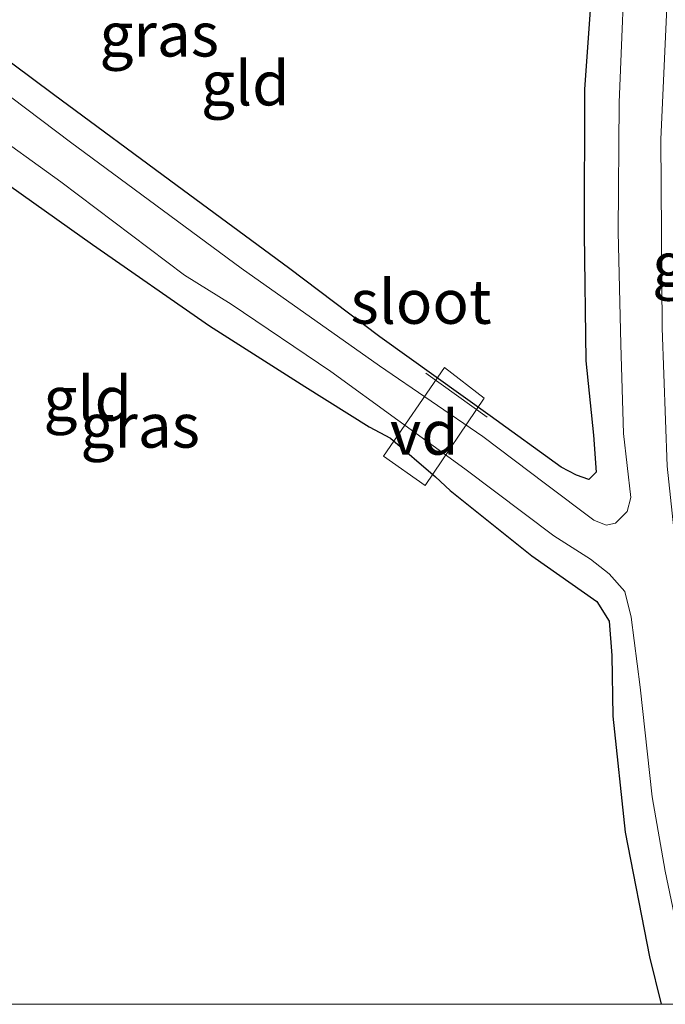
# Model space of a CAD drawing. Units: metres. Extents: x 181138 to 186552, y 562499 to 568750.
# Drawn here: x 185606 to 185642, y 562500 to 562556 of the extents above; entities that cross this region are included whole.
import ezdxf
from ezdxf.enums import TextEntityAlignment as Align

# ---------------------------------------------------------------- set-up
doc = ezdxf.new("R2010")
doc.units = ezdxf.units.M
for name, color, linetype, lineweight in [('B-ME-AL-OVERIG-GV-B7', 7, 'BV-GELEIDERAIL', 18), ('B-ME-IE-GRASLAND-GV-B6', 93, 'Continuous', 18), ('B-ME-IE-GRONDWERKLIJN-GROND_INGERICHT-GV-B6', 253, 'Continuous', 18), ('B-ME-IE-TERREINAFSCHEIDING-DOORGANG-L-B1', 8, 'IE-TERREINAFSCHEIDING-KUNSTMATIG-OPEN', 18), ('B-ME-OG-WATER-GV-B6', 153, 'Continuous', 18)]:
    doc.layers.add(name, color=color, linetype=linetype, lineweight=lineweight)
doc.layers.add('B-ME-GW-INSTEEKWATERGANG-L-B1', color=10, linetype='Continuous')
doc.styles.add('NLCS-ISO', font='NLCS-ISO.TTF')
doc.linetypes.add('BV-GELEIDERAIL', pattern='A,10,-3,[108,NLCS.SHX,S=1,R=0,X=0,Y=0],-3', length=16)
doc.linetypes.add('IE-TERREINAFSCHEIDING-KUNSTMATIG-OPEN', pattern='A,7,-1.5,[67,NLCS.SHX,S=0.75,R=0,X=0,Y=0],-1.5', length=10)

# ---------------------------------------------------------------- blocks, each defined once
blk = doc.blocks.new('d11AZ_FeatureWriter_4_0_FMEBLOCK6')
at = {"layer": 'B-ME-GW-INSTEEKWATERGANG-L-B1'}
blk.add_polyline3d([(-33.291, 23.361, -0.335), (-29.467, 19.993, -0.33), (-24.444, 15.44, -0.312), (-19.661, 11.836, -0.159), (-12.039, 6.355, -0.088), (-4.65, 1.131, -0.076), (1.962, -3.468, -0.052), (7.365, -6.917, -0.123), (11.014, -9.184, -0.131), (12.218, -9.828, -0.243), (14.753, -12.029, -0.238), (15.588, -12.794, -0.173), (20.22, -16.498, -0.076), (23.886, -19.082, -0.02), (24.598, -20.186, -0.02), (24.744, -22.133, -0.02), (24.808, -25.559, -0.025), (25.499, -32.124, -0.036), (26.876, -39.194, -0.029), (27.527, -41.873, -0.028)], dxfattribs=at)
blk = doc.blocks.new('d11AZ_FeatureWriter_4_0_FMEBLOCK14')
at = {"layer": 'B-ME-GW-INSTEEKWATERGANG-L-B1'}
blk.add_polyline3d([(-33.291, 23.361, -0.335), (-29.467, 19.993, -0.33), (-24.444, 15.44, -0.312), (-19.661, 11.836, -0.159), (-12.039, 6.355, -0.088), (-4.65, 1.131, -0.076), (1.962, -3.468, -0.052), (7.365, -6.917, -0.123), (11.014, -9.184, -0.131), (12.218, -9.828, -0.243), (14.753, -12.029, -0.238), (15.588, -12.794, -0.173), (20.22, -16.498, -0.076), (23.886, -19.082, -0.02), (24.598, -20.186, -0.02), (24.744, -22.133, -0.02), (24.808, -25.559, -0.025), (25.499, -32.124, -0.036), (26.876, -39.194, -0.029), (27.527, -41.873, -0.028)], dxfattribs=at)

msp = doc.modelspace()

# ---------------------------------------------------------------- linework, layer by layer
at = {"layer": 'B-ME-AL-OVERIG-GV-B7'}
msp.add_polyline3d([(185626.41, 562531.03, -0.136), (185629.865, 562536.038, -0.23), (185632.097, 562534.307, -0.217), (185628.769, 562529.366, -0.195), (185626.41, 562531.03, -0.136)], dxfattribs=at)
at = {"layer": 'B-ME-GW-INSTEEKWATERGANG-L-B1'}
msp.add_polyline3d([(185640.256, 562582.325, -0.16), (185639.167, 562573.058, -0.194), (185638.559, 562562.655, -0.166), (185637.784, 562551.776, -0.166), (185637.759, 562543.623, -0.159), (185637.855, 562536.415, -0.188), (185638.29, 562532.207, -0.257), (185638.447, 562530.115, -0.341), (185638.036, 562529.706, -0.375), (185637.322, 562529.954, -0.393), (185636.467, 562530.404, -0.377), (185632.448, 562533.305, -0.287), (185626.189, 562537.773, -0.322), (185621.019, 562541.683, -0.286), (185614.715, 562546.322, -0.219), (185607.732, 562551.481, -0.163), (185600.947, 562556.531, -0.212), (185594.434, 562560.904, -0.197), (185590.055, 562563.884, -0.248), (185588.187, 562565.375, -0.256), (185587.333, 562566.271, -0.27), (185587.186, 562566.942, -0.27)], dxfattribs=at)
at = {"layer": 'B-ME-IE-GRASLAND-GV-B6'}
for points in [[(185647.8772, 562500, -0.023), (185646.6916, 562500, -0.825), (185646.028, 562502.762, -0.825), (185644.954, 562509.325, -0.825), (185643.641, 562519.28, -0.825), (185642.469, 562530.459, -0.825), (185642.173, 562538.271, -0.825), (185642.105, 562548.959, -0.825), (185642.573, 562559.34, -0.825), (185643.111, 562569.621, -0.825), (185643.716, 562578.684, -0.825), (185643.881, 562583.375, -0.825), (185645.159, 562583.746, -0.13), (185644.34, 562573.075, -0.13), (185643.864, 562562.307, -0.13), (185643.322, 562550.537, -0.133), (185643.271, 562541.223, -0.134), (185643.512, 562532.6, -0.134), (185643.78, 562526.713, -0.143), (185645.015, 562517.637, -0.077), (185646.35, 562507.653, -0.023), (185647.8772, 562500, -0.023)], [(185647.8772, 562500, -0.023), (185646.6916, 562500, -0.825), (185646.028, 562502.762, -0.825), (185644.954, 562509.325, -0.825), (185643.641, 562519.28, -0.825), (185642.469, 562530.459, -0.825), (185642.173, 562538.271, -0.825), (185642.105, 562548.959, -0.825), (185642.573, 562559.34, -0.825), (185643.111, 562569.621, -0.825), (185643.716, 562578.684, -0.825), (185643.881, 562583.375, -0.825), (185645.159, 562583.746, -0.13), (185644.34, 562573.075, -0.13), (185643.864, 562562.307, -0.13), (185643.322, 562550.537, -0.133), (185643.271, 562541.223, -0.134), (185643.512, 562532.6, -0.134), (185643.78, 562526.713, -0.143), (185645.015, 562517.637, -0.077), (185646.35, 562507.653, -0.023), (185647.8772, 562500, -0.023)], [(185600.947, 562556.531, -0.212), (185607.732, 562551.481, -0.163), (185614.715, 562546.322, -0.219), (185621.019, 562541.683, -0.286), (185626.189, 562537.773, -0.322), (185632.448, 562533.305, -0.287), (185636.467, 562530.404, -0.377), (185637.322, 562529.954, -0.393), (185638.036, 562529.706, -0.375), (185638.447, 562530.115, -0.341), (185638.29, 562532.207, -0.257), (185637.855, 562536.415, -0.188), (185637.759, 562543.623, -0.159), (185637.784, 562551.776, -0.166), (185638.559, 562562.655, -0.166)], [(185640.139, 562560.744, -0.825), (185639.748, 562551.032, -0.825), (185639.681, 562543.721, -0.825), (185639.839, 562537.34, -0.825), (185639.992, 562532.295, -0.825), (185640.401, 562528.686, -0.825), (185640.19, 562527.897, -0.825), (185639.529, 562527.233, -0.825), (185639.012, 562527.112, -0.825), (185638.309, 562527.401, -0.825), (185635.583, 562529.464, -0.825), (185632.036, 562532.137, -0.825), (185626.177, 562536.142, -0.831), (185618.343, 562541.665, -0.848), (185608.689, 562548.794, -0.855), (185600.247, 562555.145, -0.859)], [(185599.336, 562552.888, -0.906), (185608.147, 562546.548, -0.906), (185615.145, 562541.27, -0.906), (185617.772, 562539.619, -0.906), (185623.426, 562535.82, -0.906), (185631.011, 562530.302, -0.892), (185636.04, 562526.519, -0.891), (185638.13, 562525.198, -0.825), (185639.178, 562524.353, -0.825), (185640.064, 562523.356, -0.825), (185640.429, 562521.914, -0.825), (185640.941, 562517.956, -0.825), (185641.614, 562511.744, -0.825), (185642.357, 562507.539, -0.825), (185643.367, 562502.677, -0.825), (185643.9633, 562500, -0.825)], [(185599.336, 562552.888, -0.906), (185608.147, 562546.548, -0.906), (185615.145, 562541.27, -0.906), (185617.772, 562539.619, -0.906), (185623.426, 562535.82, -0.906), (185631.011, 562530.302, -0.892), (185636.04, 562526.519, -0.891), (185638.13, 562525.198, -0.825), (185639.178, 562524.353, -0.825), (185640.064, 562523.356, -0.825), (185640.429, 562521.914, -0.825), (185640.941, 562517.956, -0.825), (185641.614, 562511.744, -0.825), (185642.357, 562507.539, -0.825), (185643.367, 562502.677, -0.825), (185643.9633, 562500, -0.825)], [(185643.9633, 562500, -0.825), (185642.1126, 562500, -0.0283), (185641.462, 562502.679, -0.029), (185640.085, 562509.749, -0.036), (185639.394, 562516.314, -0.025), (185639.33, 562519.74, -0.02), (185639.184, 562521.687, -0.02), (185638.472, 562522.791, -0.02), (185634.806, 562525.375, -0.076), (185630.174, 562529.079, -0.173), (185629.339, 562529.844, -0.238), (185626.804, 562532.045, -0.243), (185625.6, 562532.689, -0.131), (185621.951, 562534.956, -0.123), (185616.548, 562538.405, -0.052), (185609.936, 562543.004, -0.076), (185602.547, 562548.228, -0.088)], [(185643.9633, 562500, -0.825), (185642.1126, 562500, -0.0283), (185641.462, 562502.679, -0.029), (185640.085, 562509.749, -0.036), (185639.394, 562516.314, -0.025), (185639.33, 562519.74, -0.02), (185639.184, 562521.687, -0.02), (185638.472, 562522.791, -0.02), (185634.806, 562525.375, -0.076), (185630.174, 562529.079, -0.173), (185629.339, 562529.844, -0.238), (185626.804, 562532.045, -0.243), (185625.6, 562532.689, -0.131), (185621.951, 562534.956, -0.123), (185616.548, 562538.405, -0.052), (185609.936, 562543.004, -0.076), (185602.547, 562548.228, -0.088)]]:
    msp.add_polyline3d(points, dxfattribs=at)
at = {"layer": 'B-ME-IE-GRONDWERKLIJN-GROND_INGERICHT-GV-B6'}
for points in [[(185589.55, 562567.627, -0.177), (185617.516, 562575.733, -0.158), (185640.256, 562582.325, -0.16), (185639.167, 562573.058, -0.194), (185638.559, 562562.655, -0.166), (185637.784, 562551.776, -0.166), (185637.759, 562543.623, -0.159), (185637.855, 562536.415, -0.188), (185638.29, 562532.207, -0.257), (185638.447, 562530.115, -0.341), (185638.036, 562529.706, -0.375), (185637.322, 562529.954, -0.393), (185636.467, 562530.404, -0.377), (185632.448, 562533.305, -0.287), (185626.189, 562537.773, -0.322), (185621.019, 562541.683, -0.286), (185614.715, 562546.322, -0.219), (185607.732, 562551.481, -0.163), (185600.947, 562556.531, -0.212)], [(185602.547, 562548.228, -0.088), (185609.936, 562543.004, -0.076), (185616.548, 562538.405, -0.052), (185621.951, 562534.956, -0.123), (185625.6, 562532.689, -0.131), (185626.804, 562532.045, -0.243), (185629.339, 562529.844, -0.238), (185630.174, 562529.079, -0.173), (185634.806, 562525.375, -0.076), (185638.472, 562522.791, -0.02), (185639.184, 562521.687, -0.02), (185639.33, 562519.74, -0.02), (185639.394, 562516.314, -0.025), (185640.085, 562509.749, -0.036), (185641.462, 562502.679, -0.029), (185642.1126, 562500, -0.0283)], [(185602.547, 562548.228, -0.088), (185609.936, 562543.004, -0.076), (185616.548, 562538.405, -0.052), (185621.951, 562534.956, -0.123), (185625.6, 562532.689, -0.131), (185626.804, 562532.045, -0.243), (185629.339, 562529.844, -0.238), (185630.174, 562529.079, -0.173), (185634.806, 562525.375, -0.076), (185638.472, 562522.791, -0.02), (185639.184, 562521.687, -0.02), (185639.33, 562519.74, -0.02), (185639.394, 562516.314, -0.025), (185640.085, 562509.749, -0.036), (185641.462, 562502.679, -0.029), (185642.1126, 562500, -0.0283)], [(185642.1126, 562500, -0.0283), (185598.0603, 562500, 0.2157)], [(185642.1126, 562500, -0.0283), (185598.0603, 562500, 0.2157)]]:
    msp.add_polyline3d(points, dxfattribs=at)
at = {"layer": 'B-ME-IE-TERREINAFSCHEIDING-DOORGANG-L-B1'}
msp.add_line((185632.276, 562533.238, -0.324), (185628.792, 562535.72, -0.227), dxfattribs=at)
at = {"layer": 'B-ME-OG-WATER-GV-B6'}
for points in [[(185600.247, 562555.145, -0.859), (185608.689, 562548.794, -0.855), (185618.343, 562541.665, -0.848), (185626.177, 562536.142, -0.831), (185632.036, 562532.137, -0.825), (185635.583, 562529.464, -0.825), (185638.309, 562527.401, -0.825), (185639.012, 562527.112, -0.825), (185639.529, 562527.233, -0.825), (185640.19, 562527.897, -0.825), (185640.401, 562528.686, -0.825), (185639.992, 562532.295, -0.825), (185639.839, 562537.34, -0.825), (185639.681, 562543.721, -0.825), (185639.748, 562551.032, -0.825), (185640.139, 562560.744, -0.825)], [(185600.247, 562555.145, -0.859), (185608.689, 562548.794, -0.855), (185618.343, 562541.665, -0.848), (185626.177, 562536.142, -0.831), (185632.036, 562532.137, -0.825), (185635.583, 562529.464, -0.825), (185638.309, 562527.401, -0.825), (185639.012, 562527.112, -0.825), (185639.529, 562527.233, -0.825), (185640.19, 562527.897, -0.825), (185640.401, 562528.686, -0.825), (185639.992, 562532.295, -0.825), (185639.839, 562537.34, -0.825), (185639.681, 562543.721, -0.825), (185639.748, 562551.032, -0.825), (185640.139, 562560.744, -0.825)], [(185642.573, 562559.34, -0.825), (185642.105, 562548.959, -0.825), (185642.173, 562538.271, -0.825), (185642.469, 562530.459, -0.825), (185643.641, 562519.28, -0.825), (185644.954, 562509.325, -0.825), (185646.028, 562502.762, -0.825), (185646.6916, 562500, -0.825), (185643.9633, 562500, -0.825)], [(185642.573, 562559.34, -0.825), (185642.105, 562548.959, -0.825), (185642.173, 562538.271, -0.825), (185642.469, 562530.459, -0.825), (185643.641, 562519.28, -0.825), (185644.954, 562509.325, -0.825), (185646.028, 562502.762, -0.825), (185646.6916, 562500, -0.825), (185643.9633, 562500, -0.825)], [(185643.9633, 562500, -0.825), (185643.367, 562502.677, -0.825), (185642.357, 562507.539, -0.825), (185641.614, 562511.744, -0.825), (185640.941, 562517.956, -0.825), (185640.429, 562521.914, -0.825), (185640.064, 562523.356, -0.825), (185639.178, 562524.353, -0.825), (185638.13, 562525.198, -0.825), (185636.04, 562526.519, -0.891), (185631.011, 562530.302, -0.892), (185623.426, 562535.82, -0.906), (185617.772, 562539.619, -0.906), (185615.145, 562541.27, -0.906), (185608.147, 562546.548, -0.906), (185599.336, 562552.888, -0.906)], [(185643.9633, 562500, -0.825), (185643.367, 562502.677, -0.825), (185642.357, 562507.539, -0.825), (185641.614, 562511.744, -0.825), (185640.941, 562517.956, -0.825), (185640.429, 562521.914, -0.825), (185640.064, 562523.356, -0.825), (185639.178, 562524.353, -0.825), (185638.13, 562525.198, -0.825), (185636.04, 562526.519, -0.891), (185631.011, 562530.302, -0.892), (185623.426, 562535.82, -0.906), (185617.772, 562539.619, -0.906), (185615.145, 562541.27, -0.906), (185608.147, 562546.548, -0.906), (185599.336, 562552.888, -0.906)]]:
    msp.add_polyline3d(points, dxfattribs=at)

# ---------------------------------------------------------------- block references
at = {"layer": 'B-ME-GW-INSTEEKWATERGANG-L-B1'}
for name in ['d11AZ_FeatureWriter_4_0_FMEBLOCK6', 'd11AZ_FeatureWriter_4_0_FMEBLOCK14']:
    msp.add_blockref(name, (185614.5861, 562541.873), dxfattribs=at)

# ---------------------------------------------------------------- texts
at = {"layer": 'B-ME-AL-OVERIG-GV-B7', "ltscale": 0.2, "style": 'NLCS-ISO'}
msp.add_text('vd', height=2.5, dxfattribs=at).set_placement((185628.7102, 562532.3542), align=Align.MIDDLE_CENTER)
at = {"layer": 'B-ME-IE-GRASLAND-GV-B6', "ltscale": 0.2, "style": 'NLCS-ISO'}
for p in [(185613.7085, 562554.8895), (185644.9911, 562541.873), (185644.9911, 562541.873), (185612.6291, 562532.751), (185612.6291, 562532.751)]:
    msp.add_text('gras', height=2.5, dxfattribs=at).set_placement(p, align=Align.MIDDLE_CENTER)
at = {"layer": 'B-ME-IE-GRONDWERKLIJN-GROND_INGERICHT-GV-B6', "ltscale": 0.2, "style": 'NLCS-ISO'}
for p in [(185618.5776, 562552.1204), (185609.6595, 562534.2758), (185609.6595, 562534.2758)]:
    msp.add_text('gld', height=2.5, dxfattribs=at).set_placement(p, align=Align.MIDDLE_CENTER)
at = {"layer": 'B-ME-OG-WATER-GV-B6', "ltscale": 0.2, "style": 'NLCS-ISO'}
msp.add_text('sloot', height=2.5, dxfattribs=at).set_placement((185628.5318, 562539.7623), align=Align.MIDDLE_CENTER)
msp.add_text('sloot', height=2.5, dxfattribs=at).set_placement((185628.5318, 562539.7623), align=Align.MIDDLE_CENTER)

doc.saveas('drawing.dxf')
